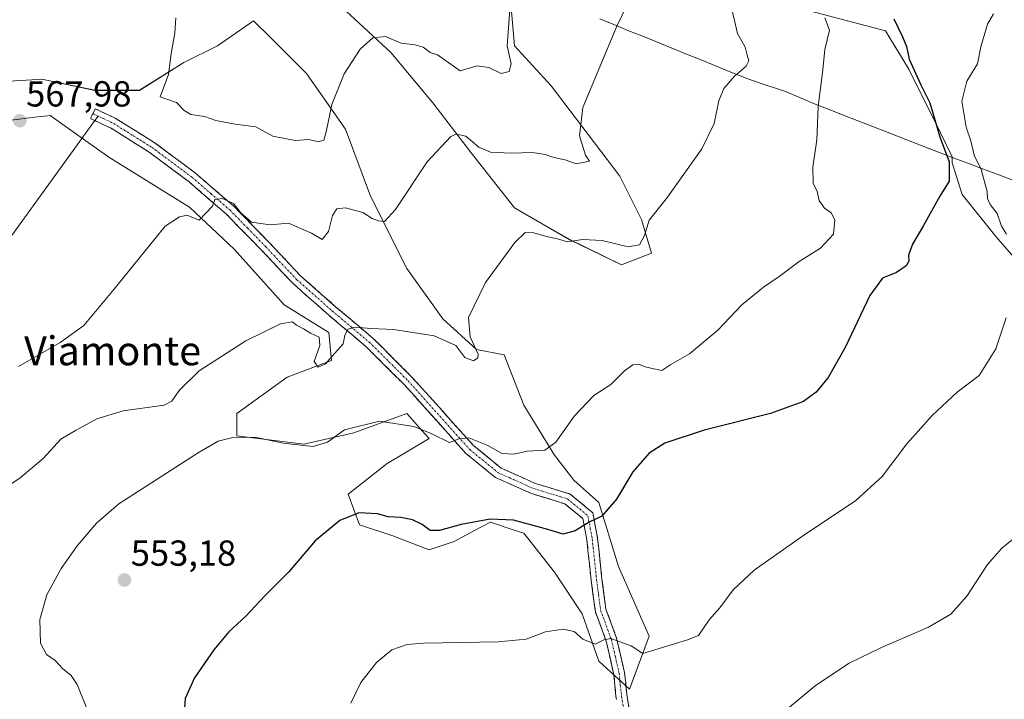
# Model space of a CAD drawing. Units: metres. Extents: x 580293 to 583738, y 4717330 to 4719684.
# Drawn here: x 580479 to 580751, y 4718641 to 4718829 of the extents above; entities that cross this region are included whole.
import ezdxf
from ezdxf.enums import TextEntityAlignment as Align

# ---------------------------------------------------------------- set-up
doc = ezdxf.new("R2010")
doc.units = ezdxf.units.M
doc.header["$MEASUREMENT"] = 0
doc.linetypes.add('TRAZO_Y_PUNTO', pattern=[1, 0.5, -0.25, 0, -0.25])
doc.linetypes.add('TRAZOSX2', pattern=[1.5, 1, -0.5])
for name, color, linetype, lineweight in [('Camino', 19, 'TRAZOSX2', 0), ('Camino Cxs', 19, 'Continuous', 0), ('Camino eje', 19, 'TRAZO_Y_PUNTO', 0), ('Carátula', 7, 'Continuous', 5), ('Cultivos herbáceos CxS', 92, 'Continuous', 0), ('Curva de nivel maestra', 36, 'Continuous', 30), ('Curva de nivel normal', 36, 'Continuous', 0), ('Layer 0', 7, 'Continuous', 0), ('Matorral CxS', 135, 'Continuous', 0), ('Municipio', 9, 'Continuous', 13), ('Municipio CxS', 142, 'Continuous', 0), ('Punto de cota en terreno', 7, 'Continuous', 0), ('Rótulo de punto de cota en terreno', 19, 'Continuous', 0), ('Texto cartográfico', 19, 'Continuous', 0)]:
    doc.layers.add(name, color=color, linetype=linetype, lineweight=lineweight)
doc.styles.add('Arial', font='txt', dxfattribs={"height": 0.2})

# ---------------------------------------------------------------- blocks, each defined once
blk = doc.blocks.new('*U150')
at = {"layer": 'Cultivos herbáceos CxS', "color": 92, "linetype": 'Continuous', "lineweight": 0}
for points in [[(580568.9697, 4718831.6701, 571.1387), (580581.4491, 4718820.1151, 568.7433), (580593.0041, 4718806.2485, 566.2491), (580603.6346, 4718792.3827, 563.5495), (580615.6512, 4718777.1295, 561.1371), (580630.9037, 4718768.3475, 558.7638), (580645.2317, 4718761.4139, 557.3084), (580653.5516, 4718764.6493, 557.5383), (580650.7784, 4718773.8935, 559.787), (580644.7699, 4718785.9109, 562.1415), (580625.8204, 4718810.8703, 566.5591), (580615.652, 4718821.9635, 568.8282), (580614.7278, 4718832.5941, 569.4676)], [(580693.7637, 4718832.5929, 555.787), (580718.2607, 4718826.1221, 551.1762), (580724.7311, 4718815.4909, 550.0925), (580733.5127, 4718797.9269, 548.4444), (580736.7054, 4718791.2219, 548.1761), (580736.748, 4718789.6073, 548.7792), (580739.5209, 4718780.8255, 547.2922), (580748.7648, 4718769.2701, 545.8849), (580761.2438, 4718754.9415, 540.8166)], [(580474.8819, 4718801.1875, 567.9695), (580483.6769, 4718802.2875, 567.687), (580485.485, 4718802.5131, 567.6357), (580486.4975, 4718802.6397, 567.6126), (580487.2106, 4718802.7287, 567.5966), (580503.3912, 4718791.1705, 566.8462), (580525.7361, 4718777.3007, 564.9341), (580538.0643, 4718765.7425, 563.7214), (580551.9333, 4718750.3315, 560.7072), (580564.2615, 4718742.6263, 560.0601), (580565.0317, 4718734.9203, 558.6081), (580552.7034, 4718730.2979, 559.4405), (580538.8341, 4718720.2813, 557.4735), (580538.8337, 4718714.1171, 554.5872), (580557.3263, 4718711.8055, 554.2299), (580571.1957, 4718714.8875, 553.9596), (580585.8357, 4718720.2807, 555.5954), (580590.9291, 4718714.5501, 554.6026), (580592.0002, 4718713.3455, 554.4705), (580580.4418, 4718706.4111, 552.3794), (580569.6543, 4718697.9355, 550.6159), (580572.7361, 4718689.4601, 548.7834), (580581.9825, 4718686.3775, 548.4755), (580591.9991, 4718682.5247, 547.9849), (580598.9341, 4718684.8357, 548.2493), (580604.6072, 4718687.8905, 548.7007), (580608.9512, 4718690.2295, 549.1611), (580615.3022, 4718688.1121, 549.011), (580618.1969, 4718687.1471, 548.9698), (580626.673, 4718676.3599, 547.5355), (580634.3779, 4718664.8019, 545.7724), (580639.0003, 4718651.7027, 543.5618), (580647.4765, 4718643.9981, 542.6632), (580647.4765, 4718643.9981, 542.6632), (580652.8699, 4718658.6373, 545.2205), (580644.3945, 4718677.9007, 547.9162), (580639.0011, 4718695.6231, 550.0028), (580632.0668, 4718701.7873, 551.6434), (580626.6736, 4718708.7221, 554.4939), (580618.1976, 4718722.5921, 555.8421), (580612.8045, 4718736.4611, 557.7648), (580605.0989, 4718738.0019, 559.4263), (580595.8531, 4718746.4785, 560.3036), (580585.8367, 4718760.3483, 562.5251), (580575.8201, 4718780.3815, 565.5521), (580568.8857, 4718798.8751, 568.3622), (580558.0987, 4718814.2859, 571.0418), (580548.2209, 4718824.1641, 572.3646), (580543.459, 4718828.9261, 573.1072), (580533.4421, 4718821.9907, 572.4388), (580524.1957, 4718817.3681, 571.2291), (580511.8674, 4718809.6631, 569.5523), (580499.5389, 4718809.6633, 568.2598), (580484.8992, 4718812.7457, 567.6799), (580482.1064, 4718812.5711, 567.7376), (580472.5705, 4718811.9753, 567.7261)]]:
    blk.add_polyline3d(points, dxfattribs=at)
blk = doc.blocks.new('*U177')
at = {"layer": 'Curva de nivel normal', "color": 36, "linetype": 'Continuous', "lineweight": 0}
blk.add_polyline3d([(580497.13, 4718639.12, 555), (580494.63, 4718645.26, 555), (580493.02, 4718647.81, 555), (580490.58, 4718649.69, 555), (580488.52, 4718651.93, 555), (580486.14, 4718653.63, 555), (580484.48, 4718656.71, 555), (580484.34, 4718663.26, 555), (580486.24, 4718670.1, 555), (580490.22, 4718677.42, 555), (580494.69, 4718683.63, 555), (580500.04, 4718689.9, 555), (580506.2, 4718695.24, 555), (580528.37, 4718709.58, 555), (580533.66, 4718712.61, 555), (580537.34, 4718713.52, 555), (580543.8, 4718713.74, 555), (580551.68, 4718712.04, 555), (580559.89, 4718711.09, 555), (580563.88, 4718712.3, 555), (580568.56, 4718715.72, 555), (580578.3, 4718718.18, 555), (580587.81, 4718716.7, 555), (580592.8, 4718714.66, 555), (580597.69, 4718712.22, 555), (580600.36, 4718713.22, 555), (580603.03, 4718713.53, 555), (580608.03, 4718711.52, 555), (580612.2, 4718709.22, 555), (580615.44, 4718709.04, 555), (580619.15, 4718709.88, 555), (580624.01, 4718710.08, 555), (580627.09, 4718712.37, 555), (580632.24, 4718719.57, 555), (580637.55, 4718725.21, 555), (580642.29, 4718728.3, 555), (580646.04, 4718732.09, 555), (580648.36, 4718733.76, 555), (580650.22, 4718733.8, 555), (580651.81, 4718733.13, 555), (580654.22, 4718732.65, 555), (580656.36, 4718732.11, 555), (580658.88, 4718733.77, 555), (580664.09, 4718736.75, 555), (580671.88, 4718743.35, 555), (580678.49, 4718750.29, 555), (580684.54, 4718755.24, 555), (580688.82, 4718758.12, 555), (580694.42, 4718762.33, 555), (580700.31, 4718765.96, 555), (580703.89, 4718769.91, 555), (580704.22, 4718773.85, 555), (580703.21, 4718775.75, 555), (580701.42, 4718777.06, 555), (580699.96, 4718779.22, 555), (580699.37, 4718781.66, 555), (580698.28, 4718783.97, 555), (580698.14, 4718788.44, 555), (580699.3, 4718795.97, 555), (580699.65, 4718805.23, 555), (580700.92, 4718815.38, 555), (580701.5, 4718820.97, 555), (580702.76, 4718826.33, 555), (580701.48, 4718829.7, 555)], dxfattribs=at)
blk = doc.blocks.new('*U180')
at = {"layer": 'Curva de nivel normal', "color": 36, "linetype": 'Continuous', "lineweight": 0}
blk.add_polyline3d([(580675.72, 4718832.16, 560), (580677.29, 4718825.41, 560), (580679.47, 4718821.6, 560), (580679.98, 4718819.39, 560), (580680.48, 4718817.87, 560), (580679.74, 4718816.37, 560), (580676.5, 4718813.62, 560), (580673.54, 4718810.13, 560), (580672.18, 4718806.73, 560), (580670.91, 4718800.46, 560), (580667.49, 4718793.49, 560), (580657.97, 4718780.15, 560), (580652.88, 4718773.72, 560), (580651.6, 4718769.54, 560), (580650.24, 4718766.9, 560), (580647.09, 4718766.35, 560), (580639.91, 4718768.16, 560), (580634.42, 4718768.38, 560), (580630.34, 4718767.72, 560), (580627.84, 4718768.49, 560), (580624.09, 4718769.34, 560), (580621, 4718770.24, 560), (580618.62, 4718770.37, 560), (580615.73, 4718767.6, 560), (580607.64, 4718756.49, 560), (580602.89, 4718746.82, 560), (580603.38, 4718741.51, 560), (580605.55, 4718736.67, 560), (580605.5, 4718735.67, 560), (580604.28, 4718734.81, 560), (580601.88, 4718735.77, 560), (580599.38, 4718739.07, 560), (580593.37, 4718741.75, 560), (580582.13, 4718743.49, 560), (580575.97, 4718743.76, 560), (580571.53, 4718744.14, 560), (580569.5, 4718743.58, 560), (580568.67, 4718741.82, 560), (580568.25, 4718739.49, 560), (580565.22, 4718736.15, 560), (580563.32, 4718733.97, 560), (580561.34, 4718733.09, 560), (580560.24, 4718734.64, 560), (580561.82, 4718739.1, 560), (580561.57, 4718741.36, 560), (580559.2, 4718742.49, 560), (580557.23, 4718743.71, 560), (580555.36, 4718744.65, 560), (580554.13, 4718745.61, 560), (580550.92, 4718745.06, 560), (580541.34, 4718740.33, 560), (580528.37, 4718732.08, 560), (580522.82, 4718726.62, 560), (580520.83, 4718723.65, 560), (580518.74, 4718722.52, 560), (580507.4, 4718720.95, 560), (580500.13, 4718718.82, 560), (580494.16, 4718715.53, 560), (580490.12, 4718713.13, 560), (580485.25, 4718707.85, 560), (580478.87, 4718702.48, 560), (580474.02, 4718699.11, 560)], dxfattribs=at)
blk = doc.blocks.new('*U185')
at = {"layer": 'Curva de nivel normal', "color": 36, "linetype": 'Continuous', "lineweight": 0}
blk.add_polyline3d([(580651.1, 4718842.31, 565), (580643.95, 4718827.37, 565), (580634.52, 4718804.92, 565), (580633.64, 4718797.1, 565), (580635.29, 4718791.75, 565), (580636.38, 4718790.1, 565), (580632.69, 4718789.32, 565), (580629.91, 4718790.32, 565), (580626.25, 4718791.15, 565), (580624.14, 4718791.93, 565), (580620.66, 4718792.45, 565), (580614.7, 4718792.26, 565), (580609.02, 4718792.52, 565), (580605.75, 4718793.97, 565), (580602.16, 4718796.98, 565), (580599.51, 4718797.52, 565), (580597.98, 4718796.9, 565), (580591.43, 4718789.85, 565), (580582.71, 4718776.73, 565), (580579.71, 4718773.39, 565), (580578.05, 4718773.54, 565), (580576.3, 4718774.25, 565), (580573.66, 4718775.82, 565), (580568.88, 4718777.2, 565), (580566.47, 4718776.9, 565), (580565.27, 4718775.06, 565), (580564.17, 4718770.65, 565), (580562.39, 4718768.42, 565), (580559.48, 4718770.13, 565), (580553.1, 4718772.9, 565), (580548.05, 4718772.48, 565), (580542.92, 4718773.17, 565), (580539.91, 4718775.77, 565), (580537.94, 4718778.34, 565), (580534.8, 4718779.7, 565), (580532.71, 4718779.5, 565), (580532.06, 4718777.6, 565), (580528.37, 4718773.76, 565), (580525.08, 4718775.16, 565), (580522.92, 4718774.69, 565), (580518.97, 4718772.07, 565), (580504.76, 4718754.58, 565), (580496.52, 4718744.6, 565), (580489.91, 4718739.9, 565), (580478.44, 4718733.3, 565)], dxfattribs=at)
blk = doc.blocks.new('*U188')
at = {"layer": 'Curva de nivel normal', "color": 36, "linetype": 'Continuous', "lineweight": 0}
blk.add_polyline3d([(580754.35, 4718686.14, 540), (580750.47, 4718682.96, 540), (580746.5, 4718678.48, 540), (580740.8, 4718669.74, 540), (580736.35, 4718664.71, 540), (580730.21, 4718661.13, 540), (580717.13, 4718655.54, 540), (580708.08, 4718651.1, 540), (580698.81, 4718644.95, 540), (580687.29, 4718635.31, 540)], dxfattribs=at)
blk = doc.blocks.new('*U197')
at = {"layer": 'Curva de nivel normal', "color": 36, "linetype": 'Continuous', "lineweight": 0}
for points in [[(580748.17, 4718830.82, 545), (580746.51, 4718827.99, 545), (580744.64, 4718821.68, 545), (580743.68, 4718817.04, 545), (580740.79, 4718812.23, 545), (580739.43, 4718806.68, 545), (580740.1, 4718802.24, 545), (580740.62, 4718799.43, 545), (580741.91, 4718795.72, 545), (580742.76, 4718791.76, 545), (580744.77, 4718787.72, 545), (580746.38, 4718781.68, 545), (580746.46, 4718779.74, 545), (580747.2, 4718778.12, 545), (580749.16, 4718775.56, 545), (580750.35, 4718772.13, 545), (580751.74, 4718769.83, 545)], [(580751.65, 4718746.74, 545), (580748.75, 4718738.18, 545), (580744.14, 4718730.74, 545), (580738.13, 4718726.12, 545), (580731.14, 4718719.74, 545), (580724.21, 4718711.88, 545), (580717.34, 4718702.86, 545), (580710.1, 4718696.23, 545), (580695.02, 4718686.16, 545), (580681.98, 4718676.94, 545), (580676.16, 4718671.52, 545), (580672.42, 4718666.5, 545), (580669.48, 4718663.16, 545), (580666.56, 4718658.86, 545), (580663.49, 4718657.62, 545), (580651.16, 4718653.86, 545), (580647.94, 4718656.02, 545), (580642.28, 4718658.05, 545), (580640.34, 4718657.65, 545), (580637.91, 4718656.4, 545), (580634.56, 4718657.79, 545), (580632.16, 4718659.98, 545), (580629, 4718660.62, 545), (580624.19, 4718659.85, 545), (580618.88, 4718657.87, 545), (580611.12, 4718657.08, 545), (580590.42, 4718656.74, 545), (580585.98, 4718656.31, 545), (580581.74, 4718654.86, 545), (580577.5, 4718651.37, 545), (580573.14, 4718645.83, 545), (580570.4, 4718640.16, 545)]]:
    blk.add_polyline3d(points, dxfattribs=at)
blk = doc.blocks.new('5PATER')
at = {"layer": 'Carátula', "linetype": 'Continuous', "lineweight": 5}
h = blk.add_hatch(color=250, dxfattribs=at)
edge = h.paths.add_edge_path()
edge.add_ellipse((0, 0.01), major_axis=(-1.33, -1.34), ratio=0.999422, start_angle=0, end_angle=360)

msp = doc.modelspace()

# ---------------------------------------------------------------- linework, layer by layer
at = {"layer": 'Camino', "color": 19, "linetype": 'TRAZOSX2', "lineweight": 0}
for points in [[(580498.98, 4718803.21), (580499.62, 4718804.56), (580505.48, 4718801.81), (580516.22, 4718795.08), (580527.4, 4718786.75), (580537.89, 4718777.68), (580547.86, 4718767.47), (580556.46, 4718758.36), (580566.16, 4718749.78), (580576.54, 4718741.05), (580587.27, 4718730.35), (580604.29, 4718711.37), (580611.94, 4718705.15), (580621.38, 4718700.93), (580630.99, 4718697.98), (580637.33, 4718692.8), (580638.62, 4718685.75), (580639.84, 4718674.44), (580640.93, 4718666.14), (580643.89, 4718658.13), (580646.07, 4718648.65), (580646.7, 4718642.47), (580647.97, 4718634.83)], [(580499.51, 4718801.3), (580498.34, 4718801.85), (580498.98, 4718803.21)], [(580643.87, 4718641.15), (580643.71, 4718642.07), (580643.12, 4718647.97), (580641.01, 4718657.27), (580638, 4718665.42), (580636.85, 4718674.08), (580635.65, 4718685.32), (580634.57, 4718691.17), (580629.54, 4718695.28), (580620.32, 4718698.11), (580610.35, 4718702.57), (580602.21, 4718709.19), (580585.09, 4718728.28), (580574.5, 4718738.83), (580564.2, 4718747.51), (580554.37, 4718756.2), (580545.7, 4718765.39), (580535.83, 4718775.49), (580525.52, 4718784.41), (580514.53, 4718792.6), (580504.04, 4718799.16), (580499.51, 4718801.3)]]:
    msp.add_lwpolyline(points, dxfattribs=at)
at = {"layer": 'Camino Cxs', "color": 19, "linetype": 'Continuous', "lineweight": 0}
msp.add_polyline3d([(580643.87, 4718641.15, 542.4), (580643.71, 4718642.07, 542.58), (580643.42, 4718645.02, 543.01), (580643.12, 4718647.97, 543.28), (580642.07, 4718652.62, 543.99), (580641.01, 4718657.27, 544.75), (580639.51, 4718661.35, 545.52), (580638, 4718665.42, 546.17), (580637.43, 4718669.75, 546.63), (580636.85, 4718674.08, 547.04), (580636.45, 4718677.83, 547.59), (580636.05, 4718681.57, 548.34), (580635.65, 4718685.32, 549.04), (580635.11, 4718688.25, 549.62), (580634.57, 4718691.17, 550.19), (580632.06, 4718693.23, 550.7), (580629.54, 4718695.28, 551.32), (580624.93, 4718696.7, 551.9), (580620.32, 4718698.11, 552.4), (580617, 4718699.6, 552.95), (580613.67, 4718701.08, 553.14), (580610.35, 4718702.57, 553.33), (580607.64, 4718704.78, 553.71), (580604.92, 4718706.98, 553.99), (580602.21, 4718709.19, 554.53), (580599.36, 4718712.37, 554.87), (580596.5, 4718715.55, 555.31), (580593.65, 4718718.74, 555.51), (580590.8, 4718721.92, 556.15), (580587.94, 4718725.1, 557.11), (580585.09, 4718728.28, 557.39), (580581.56, 4718731.8, 557.89), (580578.03, 4718735.31, 558.57), (580574.5, 4718738.83, 559.16), (580571.07, 4718741.72, 559.72), (580567.63, 4718744.62, 560.12), (580564.2, 4718747.51, 560.62), (580560.92, 4718750.41, 561.24), (580557.65, 4718753.3, 561.4), (580554.37, 4718756.2, 561.76), (580551.48, 4718759.26, 562.04), (580548.59, 4718762.33, 562.59), (580545.7, 4718765.39, 563.14), (580542.41, 4718768.76, 563.58), (580539.12, 4718772.12, 564.53), (580535.83, 4718775.49, 564.54), (580532.39, 4718778.46, 564.92), (580528.96, 4718781.44, 565.43), (580525.52, 4718784.41, 565.93), (580521.86, 4718787.14, 566.16), (580518.19, 4718789.87, 566.37), (580514.53, 4718792.6, 566.58), (580511.03, 4718794.79, 566.88), (580507.54, 4718796.97, 567.24), (580504.04, 4718799.16, 567.57), (580501.19, 4718800.51, 567.85), (580498.34, 4718801.85, 567.79), (580498.68, 4718802.58, 567.83), (580499.62, 4718804.56, 567.95), (580502.55, 4718803.19, 567.84), (580503.84, 4718802.58, 567.79), (580505.48, 4718801.81, 567.72), (580509.06, 4718799.57, 567.46), (580512.64, 4718797.32, 567.33), (580516.22, 4718795.08, 567.09), (580519.95, 4718792.3, 566.89), (580523.67, 4718789.53, 566.52), (580527.4, 4718786.75, 566.27), (580530.9, 4718783.73, 565.57), (580534.39, 4718780.7, 565.16), (580537.89, 4718777.68, 564.98), (580541.21, 4718774.28, 565.25), (580544.54, 4718770.87, 564.37), (580547.86, 4718767.47, 563.21), (580550.73, 4718764.43, 562.78), (580553.59, 4718761.4, 562.37), (580556.46, 4718758.36, 561.74), (580559.69, 4718755.5, 561.89), (580562.93, 4718752.64, 561.57), (580566.16, 4718749.78, 560.9), (580569.62, 4718746.87, 560.39), (580573.08, 4718743.96, 559.91), (580576.54, 4718741.05, 559.37), (580579.22, 4718738.38, 558.89), (580581.91, 4718735.7, 558.45), (580584.59, 4718733.03, 558.06), (580587.27, 4718730.35, 557.61), (580590.11, 4718727.19, 557.02), (580592.94, 4718724.02, 556.49), (580595.78, 4718720.86, 556), (580598.62, 4718717.7, 555.61), (580601.45, 4718714.53, 555.07), (580604.29, 4718711.37, 554.68), (580608.12, 4718708.26, 554.2), (580611.94, 4718705.15, 553.77), (580615.09, 4718703.74, 553.31), (580618.23, 4718702.34, 553.09), (580621.38, 4718700.93, 552.79), (580624.58, 4718699.95, 552.63), (580627.79, 4718698.96, 552.13), (580630.99, 4718697.98, 551.51), (580634.16, 4718695.39, 550.82), (580637.33, 4718692.8, 550.24), (580637.98, 4718689.28, 549.59), (580638.62, 4718685.75, 549.1), (580639.03, 4718681.98, 548.59), (580639.43, 4718678.21, 548.05), (580639.84, 4718674.44, 547.3), (580640.39, 4718670.29, 546.79), (580640.93, 4718666.14, 546.23), (580642.41, 4718662.14, 545.64), (580643.89, 4718658.13, 544.99), (580644.98, 4718653.39, 544.11), (580646.07, 4718648.65, 543.3), (580646.39, 4718645.56, 542.88), (580646.7, 4718642.47, 542.43), (580647.34, 4718638.65, 541.86)], dxfattribs=at)
at = {"layer": 'Camino eje', "color": 19, "linetype": 'TRAZO_Y_PUNTO', "lineweight": 0}
for points in [[(580498.98, 4718803.21), (580500.41, 4718802.53)], [(580500.41, 4718802.53), (580501.83, 4718801.86), (580504.76, 4718800.49), (580510.13, 4718797.12), (580515.38, 4718793.84), (580526.46, 4718785.58), (580531.62, 4718781.12), (580536.86, 4718776.59), (580541.85, 4718771.48), (580546.78, 4718766.43), (580555.42, 4718757.28), (580565.18, 4718748.65), (580570.33, 4718744.31), (580575.52, 4718739.94), (580580.89, 4718734.59), (580586.18, 4718729.32), (580603.25, 4718710.28), (580611.15, 4718703.86), (580620.85, 4718699.52), (580630.27, 4718696.63), (580635.95, 4718691.99), (580636.6, 4718688.46), (580637.14, 4718685.54), (580637.75, 4718679.88), (580638.35, 4718674.26), (580638.89, 4718670.11), (580639.47, 4718665.78), (580642.45, 4718657.7), (580643.54, 4718652.96), (580644.59, 4718648.36), (580644.91, 4718645.22), (580645.25, 4718642.04), (580646.53, 4718634.36)]]:
    msp.add_lwpolyline(points, dxfattribs=at)
at = {"layer": 'Cultivos herbáceos CxS', "color": 92, "linetype": 'Continuous', "lineweight": 0}
for points in [[(580568.97, 4718831.67, 571.14), (580581.45, 4718820.12, 568.74), (580593, 4718806.25, 566.25), (580603.63, 4718792.38, 563.55), (580615.65, 4718777.13, 561.14), (580630.9, 4718768.35, 558.76), (580645.23, 4718761.41, 557.31), (580653.55, 4718764.65, 557.54), (580650.78, 4718773.89, 559.79), (580644.77, 4718785.91, 562.14), (580625.82, 4718810.87, 566.56), (580615.65, 4718821.96, 568.83), (580614.73, 4718832.59, 569.47)], [(580693.76, 4718832.59, 555.79), (580718.26, 4718826.12, 551.18), (580724.73, 4718815.49, 550.09), (580733.51, 4718797.93, 548.44), (580736.71, 4718791.22, 548.18), (580736.75, 4718789.61, 548.78), (580739.52, 4718780.83, 547.29), (580748.76, 4718769.27, 545.88), (580761.24, 4718754.94, 540.82)], [(580647.48, 4718644, 542.66), (580652.87, 4718658.64, 545.22), (580644.39, 4718677.9, 547.92), (580639, 4718695.62, 550), (580632.07, 4718701.79, 551.64), (580626.67, 4718708.72, 554.49), (580618.2, 4718722.59, 555.84), (580612.8, 4718736.46, 557.76), (580605.1, 4718738, 559.43), (580595.85, 4718746.48, 560.3), (580585.84, 4718760.35, 562.53), (580575.82, 4718780.38, 565.55), (580568.89, 4718798.88, 568.36), (580558.1, 4718814.29, 571.04), (580548.22, 4718824.16, 572.36), (580543.46, 4718828.93, 573.11), (580533.44, 4718821.99, 572.44), (580524.2, 4718817.37, 571.23), (580511.87, 4718809.66, 569.55), (580499.54, 4718809.66, 568.26), (580484.9, 4718812.75, 567.68), (580482.11, 4718812.57, 567.74), (580472.57, 4718811.98, 567.73)], [(580474.88, 4718801.19, 567.97), (580483.68, 4718802.29, 567.69), (580485.49, 4718802.51, 567.64), (580486.5, 4718802.64, 567.61), (580487.21, 4718802.73, 567.6), (580503.39, 4718791.17, 566.85), (580525.74, 4718777.3, 564.93), (580538.06, 4718765.74, 563.72), (580551.93, 4718750.33, 560.71), (580564.26, 4718742.63, 560.06), (580565.03, 4718734.92, 558.61), (580552.7, 4718730.3, 559.44), (580538.83, 4718720.28, 557.47), (580538.83, 4718714.12, 554.59), (580557.33, 4718711.81, 554.23), (580571.2, 4718714.89, 553.96), (580585.84, 4718720.28, 555.6), (580590.93, 4718714.55, 554.6), (580592, 4718713.35, 554.47), (580580.44, 4718706.41, 552.38), (580569.65, 4718697.94, 550.62), (580572.74, 4718689.46, 548.78), (580581.98, 4718686.38, 548.48), (580592, 4718682.52, 547.98), (580598.93, 4718684.84, 548.25), (580604.61, 4718687.89, 548.7), (580608.95, 4718690.23, 549.16), (580615.3, 4718688.11, 549.01), (580618.2, 4718687.15, 548.97), (580626.67, 4718676.36, 547.54), (580634.38, 4718664.8, 545.77), (580639, 4718651.7, 543.56), (580647.48, 4718644, 542.66)]]:
    msp.add_polyline3d(points, dxfattribs=at)
at = {"layer": 'Curva de nivel maestra', "color": 36, "linetype": 'Continuous', "lineweight": 30}
msp.add_polyline3d([(580720.6, 4718829.48, 550), (580723.01, 4718824.49, 550), (580724.1, 4718821.78, 550), (580724.85, 4718818.33, 550), (580728.04, 4718811.16, 550), (580730.57, 4718806.17, 550), (580733.3, 4718796.84, 550), (580735.89, 4718789.88, 550), (580735.93, 4718784.5, 550), (580733.27, 4718780.4, 550), (580728.76, 4718772.3, 550), (580725.71, 4718767.1, 550), (580724.6, 4718764.08, 550), (580724.69, 4718762.4, 550), (580723.98, 4718761.08, 550), (580721.31, 4718759.26, 550), (580717.4, 4718757.7, 550), (580713.95, 4718752.9, 550), (580707.14, 4718738.48, 550), (580702.45, 4718730.24, 550), (580699.08, 4718726.15, 550), (580695.58, 4718723.62, 550), (580686.47, 4718720.27, 550), (580668.11, 4718715.61, 550), (580657.23, 4718712.07, 550), (580652.86, 4718709.3, 550), (580648.39, 4718704.08, 550), (580643.82, 4718696.54, 550), (580639.83, 4718691.86, 550), (580636.26, 4718690.15, 550), (580632.46, 4718687.82, 550), (580629.14, 4718686.85, 550), (580624.83, 4718688.19, 550), (580615.32, 4718690.76, 550), (580608.93, 4718691.04, 550), (580600.9, 4718689.58, 550), (580594.85, 4718687.92, 550), (580592.3, 4718687.93, 550), (580590.13, 4718689.56, 550), (580587.39, 4718690.82, 550), (580584.2, 4718691.47, 550), (580580.69, 4718691.64, 550), (580577.69, 4718692.46, 550), (580572.6, 4718692.79, 550), (580567.33, 4718690.67, 550), (580560.49, 4718685.06, 550), (580553.19, 4718676.5, 550), (580546.57, 4718669.83, 550), (580541.35, 4718664.16, 550), (580536.65, 4718659.83, 550), (580532.43, 4718654.91, 550), (580527.11, 4718647.14, 550), (580524.5, 4718641.45, 550), (580524.02, 4718634.5, 550)], dxfattribs=at)
at = {"layer": 'Curva de nivel normal', "color": 36, "linetype": 'Continuous', "lineweight": 0}
for points in [[(580561.43, 4718795.44, 570), (580562.86, 4718795.87, 570), (580563.56, 4718798.19, 570), (580565.07, 4718805.76, 570), (580568.55, 4718814.21, 570), (580572.93, 4718821.04, 570), (580576.4, 4718824.21, 570), (580579.93, 4718824.58, 570), (580584.25, 4718822.72, 570), (580588.04, 4718822.28, 570), (580590.4, 4718821.63, 570), (580592.34, 4718820.13, 570), (580594.32, 4718819.44, 570), (580600.64, 4718815.09, 570), (580605.27, 4718816.47, 570), (580608.57, 4718815.99, 570), (580611.97, 4718814.3, 570), (580614.16, 4718814.83, 570), (580614.72, 4718816.98, 570), (580613.59, 4718821.98, 570), (580614.36, 4718832, 570)], [(580521.91, 4718829.68, 570), (580521.65, 4718825.49, 570), (580520.65, 4718819.82, 570), (580519.93, 4718814.04, 570), (580517.58, 4718807.84, 570), (580522.14, 4718806.32, 570), (580524.28, 4718804.06, 570), (580526.09, 4718803, 570), (580529.89, 4718802.4, 570), (580533.04, 4718801.28, 570), (580538.37, 4718800.28, 570), (580544.12, 4718799.57, 570), (580548.78, 4718796.97, 570), (580554.91, 4718795.76, 570), (580558.71, 4718796.09, 570), (580561.43, 4718795.44, 570)]]:
    msp.add_polyline3d(points, dxfattribs=at)
at = {"layer": 'Layer 0', "linetype": 'Continuous', "lineweight": 0}
for points in [[(580499.51, 4718801.3), (580474.05, 4718766.06)], [(580500.41, 4718802.53), (580499.51, 4718801.3)]]:
    msp.add_lwpolyline(points, dxfattribs=at)
at = {"layer": 'Matorral CxS', "color": 135, "linetype": 'Continuous', "lineweight": 0}
for points in [[(580614.73, 4718832.59, 569.47), (580615.65, 4718821.96, 568.83), (580625.82, 4718810.87, 566.56), (580644.77, 4718785.91, 562.14), (580650.78, 4718773.89, 559.79), (580653.55, 4718764.65, 557.54), (580645.23, 4718761.41, 557.31), (580630.9, 4718768.35, 558.76), (580615.65, 4718777.13, 561.14), (580603.63, 4718792.38, 563.55), (580593, 4718806.25, 566.25), (580581.45, 4718820.12, 568.74), (580568.97, 4718831.67, 571.14)], [(580568.97, 4718831.67, 571.14), (580581.45, 4718820.12, 568.74), (580593, 4718806.25, 566.25), (580603.63, 4718792.38, 563.55), (580615.65, 4718777.13, 561.14), (580630.9, 4718768.35, 558.76), (580645.23, 4718761.41, 557.31), (580653.55, 4718764.65, 557.54), (580650.78, 4718773.89, 559.79), (580644.77, 4718785.91, 562.14), (580625.82, 4718810.87, 566.56), (580615.65, 4718821.96, 568.83), (580614.73, 4718832.59, 569.47)], [(580761.24, 4718754.94, 540.82), (580748.76, 4718769.27, 545.88), (580739.52, 4718780.83, 547.29), (580736.75, 4718789.61, 548.78), (580736.71, 4718791.22, 548.18), (580733.51, 4718797.93, 548.44), (580724.73, 4718815.49, 550.09), (580718.26, 4718826.12, 551.18), (580693.76, 4718832.59, 555.79)], [(580693.76, 4718832.59, 555.79), (580718.26, 4718826.12, 551.18), (580724.73, 4718815.49, 550.09), (580733.51, 4718797.93, 548.44), (580736.71, 4718791.22, 548.18), (580736.75, 4718789.61, 548.78), (580739.52, 4718780.83, 547.29), (580748.76, 4718769.27, 545.88), (580761.24, 4718754.94, 540.82)], [(580472.57, 4718811.98, 567.73), (580482.11, 4718812.57, 567.74), (580484.9, 4718812.75, 567.68), (580499.54, 4718809.66, 568.26), (580511.87, 4718809.66, 569.55), (580524.2, 4718817.37, 571.23), (580533.44, 4718821.99, 572.44), (580543.46, 4718828.93, 573.11), (580548.22, 4718824.16, 572.36), (580558.1, 4718814.29, 571.04), (580568.89, 4718798.88, 568.36), (580575.82, 4718780.38, 565.55), (580585.84, 4718760.35, 562.53), (580595.85, 4718746.48, 560.3), (580605.1, 4718738, 559.43), (580612.8, 4718736.46, 557.76), (580618.2, 4718722.59, 555.84), (580626.67, 4718708.72, 554.49), (580632.07, 4718701.79, 551.64), (580639, 4718695.62, 550), (580644.39, 4718677.9, 547.92), (580652.87, 4718658.64, 545.22), (580647.48, 4718644, 542.66), (580647.48, 4718644, 542.66), (580639, 4718651.7, 543.56), (580634.38, 4718664.8, 545.77), (580626.67, 4718676.36, 547.54), (580618.2, 4718687.15, 548.97), (580615.3, 4718688.11, 549.01), (580608.95, 4718690.23, 549.16), (580604.61, 4718687.89, 548.7), (580598.93, 4718684.84, 548.25), (580592, 4718682.52, 547.98), (580581.98, 4718686.38, 548.48), (580572.74, 4718689.46, 548.78), (580569.65, 4718697.94, 550.62), (580580.44, 4718706.41, 552.38), (580592, 4718713.35, 554.47), (580590.93, 4718714.55, 554.6), (580585.84, 4718720.28, 555.6), (580571.2, 4718714.89, 553.96), (580557.33, 4718711.81, 554.23), (580538.83, 4718714.12, 554.59), (580538.83, 4718720.28, 557.47), (580552.7, 4718730.3, 559.44), (580565.03, 4718734.92, 558.61), (580564.26, 4718742.63, 560.06), (580551.93, 4718750.33, 560.71), (580538.06, 4718765.74, 563.72), (580525.74, 4718777.3, 564.93), (580503.39, 4718791.17, 566.85), (580487.21, 4718802.73, 567.6), (580486.5, 4718802.64, 567.61), (580485.49, 4718802.51, 567.64), (580483.68, 4718802.29, 567.69), (580474.88, 4718801.19, 567.97)], [(580647.48, 4718644, 542.66), (580652.87, 4718658.64, 545.22), (580644.39, 4718677.9, 547.92), (580639, 4718695.62, 550), (580632.07, 4718701.79, 551.64), (580626.67, 4718708.72, 554.49), (580618.2, 4718722.59, 555.84), (580612.8, 4718736.46, 557.76), (580605.1, 4718738, 559.43), (580595.85, 4718746.48, 560.3), (580585.84, 4718760.35, 562.53), (580575.82, 4718780.38, 565.55), (580568.89, 4718798.88, 568.36), (580558.1, 4718814.29, 571.04), (580548.22, 4718824.16, 572.36), (580543.46, 4718828.93, 573.11), (580533.44, 4718821.99, 572.44), (580524.2, 4718817.37, 571.23), (580511.87, 4718809.66, 569.55), (580499.54, 4718809.66, 568.26), (580484.9, 4718812.75, 567.68), (580482.11, 4718812.57, 567.74), (580472.57, 4718811.98, 567.73)], [(580474.88, 4718801.19, 567.97), (580483.68, 4718802.29, 567.69), (580485.49, 4718802.51, 567.64), (580486.5, 4718802.64, 567.61), (580487.21, 4718802.73, 567.6), (580503.39, 4718791.17, 566.85), (580525.74, 4718777.3, 564.93), (580538.06, 4718765.74, 563.72), (580551.93, 4718750.33, 560.71), (580564.26, 4718742.63, 560.06), (580565.03, 4718734.92, 558.61), (580552.7, 4718730.3, 559.44), (580538.83, 4718720.28, 557.47), (580538.83, 4718714.12, 554.59), (580557.33, 4718711.81, 554.23), (580571.2, 4718714.89, 553.96), (580585.84, 4718720.28, 555.6), (580590.93, 4718714.55, 554.6), (580592, 4718713.35, 554.47), (580580.44, 4718706.41, 552.38), (580569.65, 4718697.94, 550.62), (580572.74, 4718689.46, 548.78), (580581.98, 4718686.38, 548.48), (580592, 4718682.52, 547.98), (580598.93, 4718684.84, 548.25), (580604.61, 4718687.89, 548.7), (580608.95, 4718690.23, 549.16), (580615.3, 4718688.11, 549.01), (580618.2, 4718687.15, 548.97), (580626.67, 4718676.36, 547.54), (580634.38, 4718664.8, 545.77), (580639, 4718651.7, 543.56), (580647.48, 4718644, 542.66)]]:
    msp.add_polyline3d(points, dxfattribs=at)
at = {"layer": 'Municipio', "color": 9, "linetype": 'Continuous', "lineweight": 13}
msp.add_polyline3d([(580639.25, 4718829.4, 565.73), (580643.13, 4718827.83, 565.04), (580647, 4718826.26, 564.35), (580650.86, 4718824.7, 563.65), (580654.72, 4718823.14, 562.98), (580658.97, 4718821.42, 562.28), (580663.22, 4718819.7, 561.62), (580667.47, 4718817.98, 560.98), (580671.72, 4718816.26, 560.49), (580675.97, 4718814.54, 560.04), (580680.22, 4718812.82, 559.7), (580684.18, 4718811.47, 558.87), (580688.14, 4718810.13, 557.92), (580690.6, 4718809.3, 556.87), (580694.96, 4718807.47, 555.9), (580699.32, 4718805.65, 554.9), (580701.45, 4718804.82, 554.45), (580705.95, 4718803.07, 553.89), (580710.44, 4718801.32, 553.25), (580714.94, 4718799.57, 552.6), (580719.43, 4718797.81, 551.93), (580723.93, 4718796.06, 551.38), (580728.42, 4718794.31, 550.92), (580732.92, 4718792.56, 550.03), (580736.97, 4718791.03, 548.86), (580741.03, 4718789.5, 547.5), (580745.08, 4718787.97, 545.12), (580749.14, 4718786.45, 543.19), (580753.2, 4718784.92, 542.09)], dxfattribs=at)
msp.add_polyline3d([(580639.25, 4718829.4, 565.73), (580643.13, 4718827.83, 565.04), (580647, 4718826.26, 564.35), (580650.86, 4718824.7, 563.65), (580654.72, 4718823.14, 562.98), (580658.97, 4718821.42, 562.28), (580663.22, 4718819.7, 561.62), (580667.47, 4718817.98, 560.98), (580671.72, 4718816.26, 560.49), (580675.97, 4718814.54, 560.04), (580680.22, 4718812.82, 559.7), (580684.18, 4718811.47, 558.87), (580688.14, 4718810.13, 557.92), (580690.6, 4718809.3, 556.87), (580694.96, 4718807.47, 555.9), (580699.32, 4718805.65, 554.9), (580701.45, 4718804.82, 554.45), (580705.95, 4718803.07, 553.89), (580710.44, 4718801.32, 553.25), (580714.94, 4718799.57, 552.6), (580719.43, 4718797.81, 551.93), (580723.93, 4718796.06, 551.38), (580728.42, 4718794.31, 550.92), (580732.92, 4718792.56, 550.03), (580736.97, 4718791.03, 548.86), (580741.03, 4718789.5, 547.5), (580745.08, 4718787.97, 545.12), (580749.14, 4718786.45, 543.19), (580753.2, 4718784.92, 542.09)], dxfattribs=at)
at = {"layer": 'Municipio CxS', "color": 142, "linetype": 'Continuous', "lineweight": 0}
for points in [[(580639.25, 4718829.4, 565.73), (580643.13, 4718827.83, 565.04), (580647, 4718826.26, 564.35), (580650.86, 4718824.7, 563.65), (580654.72, 4718823.14, 562.98), (580658.97, 4718821.42, 562.28), (580663.22, 4718819.7, 561.62), (580667.47, 4718817.98, 560.98), (580671.72, 4718816.26, 560.49), (580675.97, 4718814.54, 560.04), (580680.22, 4718812.82, 559.7), (580684.18, 4718811.47, 558.87), (580688.14, 4718810.13, 557.92), (580690.6, 4718809.3, 556.87), (580694.96, 4718807.47, 555.9), (580699.32, 4718805.65, 554.9), (580701.45, 4718804.82, 554.45), (580705.95, 4718803.07, 553.89), (580710.44, 4718801.32, 553.25), (580714.94, 4718799.57, 552.6), (580719.43, 4718797.81, 551.93), (580723.93, 4718796.06, 551.38), (580728.42, 4718794.31, 550.92), (580732.92, 4718792.56, 550.03), (580736.97, 4718791.03, 548.86), (580741.03, 4718789.5, 547.5), (580745.08, 4718787.97, 545.12), (580749.14, 4718786.45, 543.19), (580753.2, 4718784.92, 542.09)], [(580753.2, 4718784.92, 542.09), (580749.14, 4718786.45, 543.19), (580745.08, 4718787.97, 545.12), (580741.03, 4718789.5, 547.5), (580736.97, 4718791.03, 548.86), (580732.92, 4718792.56, 550.03), (580728.42, 4718794.31, 550.92), (580723.93, 4718796.06, 551.38), (580719.43, 4718797.81, 551.93), (580714.94, 4718799.57, 552.6), (580710.44, 4718801.32, 553.25), (580705.95, 4718803.07, 553.89), (580701.45, 4718804.82, 554.45), (580699.32, 4718805.65, 554.9), (580694.96, 4718807.47, 555.9), (580690.6, 4718809.3, 556.87), (580688.14, 4718810.13, 557.92), (580684.18, 4718811.47, 558.87), (580680.22, 4718812.82, 559.7), (580675.97, 4718814.54, 560.04), (580671.72, 4718816.26, 560.49), (580667.47, 4718817.98, 560.98), (580663.22, 4718819.7, 561.62), (580658.97, 4718821.42, 562.28), (580654.72, 4718823.14, 562.98), (580650.86, 4718824.7, 563.65), (580647, 4718826.26, 564.35), (580643.13, 4718827.83, 565.04), (580639.25, 4718829.4, 565.73)]]:
    msp.add_polyline3d(points, dxfattribs=at)

# ---------------------------------------------------------------- block references
at = {"layer": 'Cultivos herbáceos CxS', "color": 92, "linetype": 'Continuous', "lineweight": 0}
msp.add_blockref('*U150', (0, 0), dxfattribs=at)
at = {"layer": 'Curva de nivel normal', "color": 36, "linetype": 'Continuous', "lineweight": 0}
for name in ['*U177', '*U180', '*U197', '*U188', '*U185']:
    msp.add_blockref(name, (0, 0), dxfattribs=at)
at = {"layer": 'Punto de cota en terreno', "linetype": 'Continuous', "lineweight": 0}
for p in [(580478.77, 4718801.24, 567.98), (580507.72, 4718674.19, 553.18)]:
    msp.add_blockref('5PATER', p, dxfattribs=at)

# ---------------------------------------------------------------- texts
at = {"layer": 'Rótulo de punto de cota en terreno', "color": 19, "linetype": 'Continuous', "lineweight": 0, "style": 'Arial'}
for s, p in [('567,98', (580480.53, 4718803)), ('553,18', (580509.48, 4718675.95))]:
    msp.add_text(s, height=7, dxfattribs=at).set_placement(p, align=Align.BOTTOM_LEFT)
at = {"layer": 'Texto cartográfico', "color": 19, "linetype": 'Continuous', "lineweight": 0, "style": 'Arial'}
msp.add_text('Viamonte', height=8, dxfattribs=at).set_placement((580504.45, 4718737.6), align=Align.MIDDLE_CENTER)

doc.saveas('drawing.dxf')
